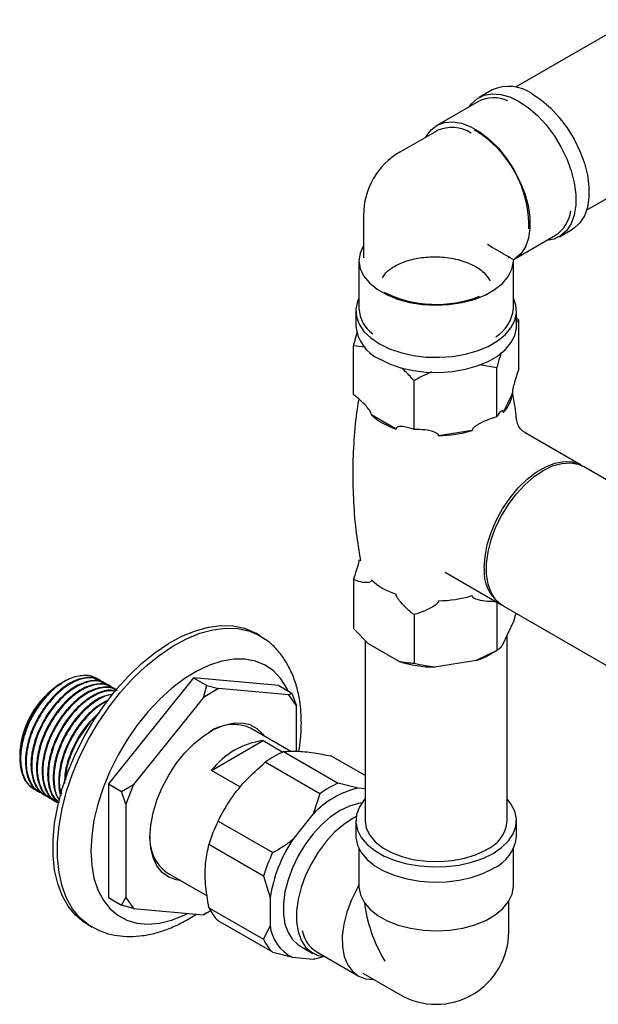
# Model space of a CAD drawing. Units: millimetres. Extents: x 4 to 1496, y 5 to 1495.
# Drawn here: x 159 to 253, y 1075 to 1235 of the extents above; entities that cross this region are included whole.
import ezdxf

# ---------------------------------------------------------------- set-up
doc = ezdxf.new("R2010")
doc.units = ezdxf.units.MM

msp = doc.modelspace()

# ---------------------------------------------------------------- linework, layer by layer
at = {"color": 7, "linetype": 'Continuous', "lineweight": 25}
for p, q in [((258.11, 1234.61), (239.22, 1223.71)), ((235.44, 1223.25), (233.32, 1222.03)), ((233.22, 1221.39), (226.5, 1217.51)), ((226.52, 1216.66), (220.51, 1213.19)), ((250.72, 1203.79), (269.61, 1214.69)), ((214.63, 1203.02), (214.63, 1196.07)), ((239.13, 1195.94), (245.71, 1199.74)), ((246.32, 1199.51), (248.44, 1200.74)), ((238.13, 1196.23), (238.27, 1196.31)), ((238.13, 1196.07), (238.13, 1196.23)), ((213.88, 1195.67), (213.88, 1187.91)), ((238.95, 1195.76), (238.62, 1195.95)), ((238.88, 1195.52), (238.95, 1195.76)), ((238.88, 1187.91), (238.88, 1195.51)), ((238.95, 1195.76), (239.13, 1195.94)), ((213.38, 1187.5), (213.38, 1185.05)), ((239.38, 1185.05), (239.38, 1187.5)), ((239.38, 1186.41), (239.77, 1186.01)), ((239.77, 1186.01), (239.38, 1185.67)), ((239.77, 1178.12), (239.77, 1186.01)), ((213, 1181.87), (213.62, 1183.98)), ((213, 1173.98), (213, 1181.87)), ((214.92, 1181.64), (213, 1181.87)), ((236.18, 1178.29), (233.39, 1178.79)), ((236.18, 1170.39), (236.18, 1178.29)), ((222.8, 1168.32), (222.8, 1176.22)), ((238.71, 1174.22), (237.24, 1171.07)), ((219.9, 1168.38), (215.9, 1170.69)), ((232.22, 1168.17), (226.76, 1167.32)), ((249.85, 1162.55), (240.81, 1167.77)), ((268.07, 1152.03), (250.21, 1162.34)), ((227.82, 1145.24), (236.85, 1140.03)), ((213, 1144.06), (213, 1136.16)), ((236.18, 1140.42), (236.18, 1132.57)), ((237.21, 1139.83), (255.07, 1129.51)), ((222.8, 1138.4), (222.8, 1130.5)), ((238.88, 1137.28), (237.07, 1133.38)), ((239.28, 1138.63), (238.88, 1137.28)), ((215.42, 1133.65), (213, 1136.16)), ((197.91, 1134.95), (197.2, 1135.36)), ((214.88, 1134.21), (214.88, 1105.07)), ((237.88, 1105.07), (237.88, 1135.13)), ((220.37, 1130.79), (215.42, 1133.65)), ((236.18, 1132.57), (232.87, 1130.95)), ((235.22, 1132.02), (236.18, 1132.57)), ((232.87, 1130.95), (226.11, 1129.91)), ((166.18, 1127.55), (165.8, 1127.32)), ((172.14, 1127.7), (172.02, 1127.77)), ((187.14, 1128.15), (173.35, 1111)), ((200.93, 1126.92), (187.14, 1128.15)), ((187.14, 1128.15), (189.26, 1126.92)), ((165.78, 1127.31), (165.57, 1127.19)), ((165.8, 1127.32), (165.78, 1127.31)), ((173.03, 1127.19), (172.92, 1127.25)), ((173.93, 1126.67), (173.82, 1126.73)), ((188.74, 1124.99), (189.26, 1126.92)), ((191.19, 1126.41), (188.74, 1124.99)), ((189.26, 1126.92), (191.19, 1126.41)), ((202.53, 1125.39), (191.19, 1126.41)), ((200.93, 1126.92), (203.05, 1125.69)), ((188.74, 1124.99), (177.4, 1110.89)), ((202.53, 1125.39), (203.05, 1125.69)), ((203.76, 1123.65), (202.53, 1125.39)), ((203.05, 1125.69), (203.76, 1123.65)), ((203.76, 1116.29), (203.76, 1123.65)), ((202.88, 1116.26), (196.36, 1120.03)), ((190.05, 1113.2), (198.37, 1118)), ((198.37, 1118), (201.56, 1116.16)), ((159, 1115.8), (159, 1115.58)), ((159.03, 1116.34), (159.08, 1115.44)), ((201.7, 1116.22), (210.54, 1111.12)), ((214.88, 1112.34), (209.35, 1115.54)), ((194.74, 1110.5), (190.05, 1113.2)), ((207.58, 1109.42), (198.74, 1114.52)), ((161.27, 1110.19), (161.39, 1110.12)), ((173.35, 1111), (173.35, 1092.61)), ((173.35, 1111), (175.47, 1109.77)), ((175.47, 1109.77), (177.4, 1110.89)), ((177.4, 1110.89), (176.18, 1107.73)), ((213.74, 1110.32), (210.54, 1111.12)), ((214.88, 1110.21), (213.74, 1110.32)), ((162.17, 1109.67), (162.29, 1109.6)), ((163.07, 1109.15), (163.18, 1109.09)), ((163.97, 1108.63), (164.08, 1108.57)), ((176.18, 1107.73), (175.47, 1109.77)), ((207.58, 1109.42), (206.5, 1106.14)), ((164.87, 1108.11), (164.98, 1108.05)), ((176.18, 1107.73), (176.18, 1092.61)), ((206.5, 1106.14), (203.13, 1101.95)), ((191.09, 1105), (199.93, 1099.89)), ((213.38, 1105.07), (213.38, 1102.62)), ((239.38, 1102.62), (239.38, 1105.07)), ((198.45, 1096.09), (189.61, 1101.19)), ((213.88, 1100.56), (213.88, 1094.61)), ((238.88, 1094.46), (238.88, 1100.56)), ((182.86, 1096.64), (189.35, 1092.9)), ((198.45, 1096.09), (199.51, 1092.62)), ((213.82, 1094.55), (213.64, 1094.17)), ((173.35, 1092.61), (175.47, 1091.39)), ((175.47, 1091.39), (176.18, 1092.61)), ((176.18, 1092.61), (177.4, 1090.87)), ((199.51, 1092.62), (199.51, 1088.13)), ((177.4, 1090.87), (175.47, 1091.39)), ((189.61, 1090.98), (198.45, 1085.88)), ((238.13, 1087.11), (238.13, 1091.99)), ((177.4, 1090.87), (188.74, 1089.85)), ((188.74, 1089.85), (189.86, 1090.5)), ((189.26, 1090.15), (188.74, 1089.85)), ((189.86, 1090.5), (189.26, 1090.15)), ((170, 1088.25), (170.71, 1087.84)), ((199.93, 1083.78), (191.09, 1088.88)), ((199.51, 1088.13), (198.45, 1085.88)), ((204.33, 1084.83), (206.45, 1083.6)), ((199.93, 1083.78), (203.13, 1082.98)), ((203.13, 1082.98), (206.5, 1082.68)), ((207.05, 1083.83), (213.77, 1079.96)), ((206.5, 1082.68), (206.73, 1082.77)), ((206.74, 1082.72), (206.99, 1082.77)), ((214.5, 1080.4), (220.51, 1076.93))]:
    msp.add_line(p, q, dxfattribs=at)
at = {"color": 7, "linetype": 'Continuous', "lineweight": 25, "flags": 128}
for points in [[(231.78, 1220.57), (232.12, 1221.02), (233.06, 1221.86), (234.17, 1222.41), (235.44, 1222.63), (236.83, 1222.53), (238.31, 1222.11), (239.82, 1221.39)], [(241.94, 1222.61), (243.45, 1221.59), (244.92, 1220.31), (246.31, 1218.81), (247.59, 1217.11), (248.7, 1215.28), (249.64, 1213.36), (250.36, 1211.4), (250.85, 1209.46), (251.1, 1207.58), (251.1, 1205.83), (250.85, 1204.25), (250.36, 1202.87), (249.64, 1201.75), (248.7, 1200.9), (248.44, 1200.74)], [(239.82, 1221.39), (241.33, 1220.37), (242.8, 1219.09), (244.19, 1217.58), (245.46, 1215.89), (246.58, 1214.06), (247.51, 1212.13), (248.24, 1210.18), (248.73, 1208.23), (248.98, 1206.36), (248.98, 1204.61), (248.73, 1203.02), (248.24, 1201.65), (247.51, 1200.52), (246.58, 1199.68), (245.46, 1199.13), (244.28, 1198.91)], [(224.74, 1215.63), (224.77, 1215.7), (225.55, 1216.77), (226.54, 1217.54), (227.72, 1217.99), (229.04, 1218.09), (230.48, 1217.86), (231.98, 1217.3), (233.51, 1216.42), (235.02, 1215.24), (236.45, 1213.82), (237.78, 1212.18), (238.95, 1210.37), (239.94, 1208.46), (240.72, 1206.49), (241.26, 1204.53), (241.54, 1202.63), (241.56, 1200.86), (241.32, 1199.26), (240.82, 1197.88), (240.08, 1196.76), (239.13, 1195.94), (239.13, 1195.94)], [(214.63, 1198.13), (214.6, 1198.07), (214.06, 1196.86), (213.88, 1195.62), (214.09, 1194.38), (214.65, 1193.17), (215.57, 1192.04), (216.81, 1191.02), (218.34, 1190.14), (220.11, 1189.43), (222.06, 1188.89), (224.15, 1188.57), (226.3, 1188.45), (228.45, 1188.55), (230.54, 1188.86), (232.51, 1189.38), (234.29, 1190.08), (235.84, 1190.95), (237.11, 1191.96), (238.05, 1193.08), (238.65, 1194.28), (238.88, 1195.52), (238.88, 1195.52)], [(213.88, 1189.56), (213.66, 1189.04), (213.39, 1187.81), (213.48, 1186.57), (213.92, 1185.36), (214.7, 1184.2), (215.8, 1183.14), (217.19, 1182.19)], [(217.19, 1182.19), (218.83, 1181.39), (220.67, 1180.76), (222.67, 1180.31), (224.78, 1180.05), (226.92, 1180), (229.05, 1180.16), (231.11, 1180.51), (233.04, 1181.05), (234.79, 1181.77), (236.3, 1182.65), (237.55, 1183.66), (238.49, 1184.77), (239.11, 1185.96), (239.37, 1187.19), (239.28, 1188.43), (238.88, 1189.56)], [(217.19, 1179.74), (218.83, 1178.94), (220.67, 1178.31), (222.67, 1177.86), (224.78, 1177.6), (226.92, 1177.55), (229.05, 1177.71), (231.11, 1178.06), (233.04, 1178.6), (234.79, 1179.32), (236.3, 1180.2), (237.55, 1181.21), (238.49, 1182.32), (239.11, 1183.51), (239.37, 1184.74), (239.38, 1185.05)], [(234.16, 1145.98), (234.29, 1147.8), (234.66, 1149.72), (235.27, 1151.67), (236.1, 1153.62), (237.13, 1155.5), (238.33, 1157.27), (239.66, 1158.88), (241.1, 1160.28), (242.59, 1161.43), (244.11, 1162.31), (245.61, 1162.88), (247.05, 1163.14), (248.38, 1163.08), (249.58, 1162.69), (250.03, 1162.44)], [(237.21, 1139.83), (236.94, 1139.99), (236.01, 1140.84), (235.29, 1141.96), (234.8, 1143.33), (234.55, 1144.92), (234.55, 1146.67), (234.8, 1148.55), (235.29, 1150.49), (236.01, 1152.45), (236.94, 1154.37), (238.06, 1156.2), (239.33, 1157.89), (240.72, 1159.4), (242.19, 1160.68), (243.71, 1161.7), (245.22, 1162.43), (246.69, 1162.85), (248.08, 1162.95), (249.35, 1162.72), (250.21, 1162.34)], [(214.1, 1147.22), (214.1, 1147.19), (214.12, 1147.09)], [(170, 1088.25), (169.43, 1088.61), (168.04, 1089.77), (166.86, 1091.21), (165.89, 1092.93), (165.15, 1094.89), (164.65, 1097.08), (164.4, 1099.45), (164.4, 1101.99), (164.65, 1104.65), (165.15, 1107.41), (165.89, 1110.22), (166.86, 1113.06), (168.04, 1115.88), (169.43, 1118.64), (171.01, 1121.32), (172.75, 1123.87), (174.63, 1126.27), (176.63, 1128.47), (178.71, 1130.46), (180.87, 1132.21), (183.05, 1133.69), (185.25, 1134.88), (187.42, 1135.78), (189.55, 1136.36), (191.59, 1136.62), (193.54, 1136.56), (195.35, 1136.17), (197.01, 1135.47), (197.2, 1135.36)], [(171.69, 1087.35), (170.14, 1088.2), (168.75, 1089.36), (167.56, 1090.81), (166.59, 1092.52), (165.86, 1094.48), (165.36, 1096.67), (165.11, 1099.04), (165.11, 1101.58), (165.36, 1104.24), (165.86, 1107), (166.59, 1109.81), (167.56, 1112.65), (168.75, 1115.47), (170.14, 1118.23), (171.72, 1120.91), (173.45, 1123.46), (175.33, 1125.86), (177.33, 1128.06), (179.42, 1130.05), (181.57, 1131.8), (183.76, 1133.28), (185.96, 1134.47), (188.13, 1135.37), (190.25, 1135.95), (192.3, 1136.21), (194.24, 1136.15), (196.06, 1135.76), (197.71, 1135.06), (198.78, 1134.38)], [(202.46, 1126.03), (202.23, 1126.5), (201.27, 1128.02), (200.08, 1129.27), (198.71, 1130.22), (197.15, 1130.86), (195.45, 1131.18), (193.62, 1131.17), (191.69, 1130.84), (189.69, 1130.2), (187.65, 1129.24), (185.61, 1127.98), (183.58, 1126.45), (181.62, 1124.67), (179.73, 1122.66), (177.96, 1120.46), (176.33, 1118.09), (174.86, 1115.6), (173.58, 1113.02), (172.5, 1110.39), (171.64, 1107.75), (171.02, 1105.14), (170.65, 1102.6), (170.52, 1100.17)], [(180.07, 1102.41), (180.2, 1104.32), (180.58, 1106.33), (181.2, 1108.38), (182.05, 1110.43), (183.11, 1112.42), (184.34, 1114.29), (185.72, 1116.01), (187.21, 1117.52), (188.77, 1118.79), (190.37, 1119.78), (191.95, 1120.47), (193.48, 1120.84), (194.92, 1120.89), (196.23, 1120.6), (197.38, 1119.99), (198.33, 1119.07), (198.57, 1118.75)], [(214.88, 1108.57), (214.7, 1108.37), (213.92, 1107.21), (213.48, 1106), (213.39, 1104.76), (213.66, 1103.53), (214.27, 1102.34), (215.22, 1101.23), (216.46, 1100.22), (217.98, 1099.34), (219.73, 1098.62), (221.66, 1098.08), (223.72, 1097.73), (225.85, 1097.57), (227.99, 1097.62), (230.09, 1097.88), (232.09, 1098.33), (233.94, 1098.96), (235.58, 1099.76)], [(235.58, 1099.76), (236.96, 1100.71), (238.06, 1101.78), (238.84, 1102.93), (239.28, 1104.14), (239.37, 1105.38), (239.11, 1106.61), (238.49, 1107.8), (237.88, 1108.57)], [(214.36, 1107.93), (213.81, 1107.85), (212.34, 1107.43), (210.83, 1106.7), (209.31, 1105.68), (207.84, 1104.4), (206.45, 1102.9), (205.18, 1101.21), (204.06, 1099.37), (203.13, 1097.45), (202.41, 1095.49), (201.92, 1093.55), (201.67, 1091.68), (201.67, 1089.92), (201.92, 1088.34), (202.41, 1086.96), (203.13, 1085.84), (204.06, 1084.99), (204.33, 1084.83)], [(213.44, 1105.74), (212.95, 1105.48), (211.44, 1104.46), (209.96, 1103.18), (208.57, 1101.67), (207.3, 1099.98), (206.19, 1098.15), (205.25, 1096.23), (204.53, 1094.27), (204.04, 1092.32), (203.79, 1090.45), (203.79, 1088.7), (204.04, 1087.11), (204.53, 1085.74), (205.25, 1084.61), (206.19, 1083.77), (207.3, 1083.23), (208.48, 1083.01)], [(214.88, 1105.07), (214.88, 1105.04), (215.08, 1103.85), (215.64, 1102.7), (216.54, 1101.64), (217.76, 1100.68), (219.26, 1099.86), (220.99, 1099.21), (222.89, 1098.75), (224.9, 1098.49), (226.96, 1098.44), (229, 1098.61), (230.96, 1098.98), (232.77, 1099.55), (234.38, 1100.3)], [(185.07, 1095.37), (184.34, 1095.48), (183.11, 1095.93), (182.05, 1096.69), (181.2, 1097.76), (180.58, 1099.09), (180.2, 1100.66), (180.07, 1102.41)], [(213.38, 1102.62), (213.39, 1102.31), (213.66, 1101.08), (214.27, 1099.89), (215.22, 1098.78), (216.46, 1097.77), (217.98, 1096.89), (219.73, 1096.17), (221.66, 1095.63), (223.72, 1095.28), (225.85, 1095.12), (227.99, 1095.17), (230.09, 1095.43), (232.09, 1095.88), (233.94, 1096.51), (235.58, 1097.31)], [(170.52, 1100.17), (170.65, 1097.88), (171.02, 1095.78), (171.64, 1093.89), (172.5, 1092.23), (173.58, 1090.85), (174.86, 1089.75), (176.33, 1088.95), (177.96, 1088.47), (179.73, 1088.31), (181.62, 1088.48), (183.58, 1088.97), (185.61, 1089.77), (186.23, 1090.08)], [(213.64, 1094.17), (212.68, 1092.24), (211.94, 1090.27), (211.45, 1088.31), (211.2, 1086.43), (211.22, 1084.68), (211.51, 1083.11), (212.05, 1081.77), (212.82, 1080.7), (213.81, 1079.93), (214.99, 1079.48), (216.28, 1079.37)], [(213.89, 1094.31), (214.12, 1093.07), (214.71, 1091.87), (215.66, 1090.75), (216.93, 1089.74), (218.47, 1088.87), (220.26, 1088.17), (222.23, 1087.65), (224.32, 1087.34), (226.47, 1087.24), (228.62, 1087.36), (230.7, 1087.68), (232.66, 1088.22), (234.43, 1088.93), (235.95, 1089.81), (237.19, 1090.83), (238.11, 1091.96), (238.68, 1093.16), (238.88, 1094.41), (238.88, 1094.46)], [(206.5, 1082.68), (207.38, 1082.87), (208, 1083.06)]]:
    msp.add_lwpolyline(points, dxfattribs=at)
at = {"color": 7, "linetype": 'Continuous', "lineweight": 25}
for centre, radius, start, end in [((238.13, 1217.24), 6.59, 54.6196, 114.07), ((235.69, 1216.57), 5.42, 65.2232, 117.1854), ((228.92, 1211.34), 5.84, 57.4675, 114.3064), ((223.11, 1201.16), 18.27, 358.7464, 59.0027), ((226.38, 1203.02), 11.75, 119.9973, 150.0038), ((226.38, 1203.02), 11.75, 150.0038, 180), ((242.58, 1204.41), 5.62, 303.8555, 352.8492), ((226.43, 1207.71), 19.15, 243.7366, 291.3626), ((219.3, 1188.18), 5.42, 182.8774, 234.2367), ((232.96, 1188.41), 5.94, 301.084, 355.1622), ((219.93, 1185.73), 6.59, 185.932, 245.3881), ((233.67, 1174.64), 5.05, 315.0019, 355.2012), ((223.55, 1179.34), 11.55, 228.4808, 251.5246), ((226.5, 1187.06), 19.74, 270.7518, 286.8343), ((240.64, 1145.35), 6.51, 174.4291, 236.3617), ((223.55, 1152.64), 11.55, 228.4808, 251.5246), ((226.5, 1160.36), 19.74, 270.7518, 286.8343), ((226.27, 1149.9), 20, 252.8632, 269.5507), ((228.38, 1143.99), 13.79, 289.0051, 299.7566), ((173.27, 1115.15), 14.29, 122.6112, 177.3942), ((193.58, 1113.89), 6.73, 65.6119, 124.2957), ((199.94, 1105.68), 12.42, 97.2689, 142.7257), ((207.82, 1102.21), 15.29, 113.5964, 126.3982), ((216.89, 1096.5), 14.17, 102.847, 137.1477), ((216.65, 1097.11), 15.29, 113.5964, 126.3982), ((214.7, 1093.65), 26.2, 154.3278, 163.2609), ((232.21, 1105.56), 5.69, 292.3489, 355.0305), ((186.65, 1102.05), 6.6, 175.0738, 235.0294), ((232.99, 1103.19), 6.42, 293.781, 354.8988), ((223.32, 1088.75), 24.12, 146.8221, 170.7665), ((223.54, 1088.54), 26.2, 154.3278, 163.2609), ((195.63, 1093.65), 6.58, 203.8528, 226.3485), ((205.87, 1088.75), 6.39, 185.5769, 244.6244), ((209.79, 1088.21), 5.16, 190.4425, 237.9154), ((226.38, 1087.11), 11.75, 299.987, 0), ((204.47, 1088.54), 6.58, 203.8528, 226.3485), ((226.38, 1087.11), 11.75, 240.0027, 299.9973)]:
    msp.add_arc(centre, radius, start, end, dxfattribs=at)
for centre, major_axis, ratio, start_param, end_param in [((226.38, 1203.02), (11.75, -6.78), 0.00007, 0.000041, 0.785439), ((226.38, 1203.02), (12.5, -7.51), 0.017042, 0.010237, 0.030953), ((226.38, 1203.02), (12.75, -7.07), 0.016901, 6.252236, 6.273033), ((226.38, 1087.11), (-8.76, 15.76), 0.565908, 0.794785, 0.815501), ((226.38, 1087.11), (-8.31, 14.39), 0.577335, 0.934866, 1.570756)]:
    msp.add_ellipse(centre, major_axis=major_axis, ratio=ratio, start_param=start_param, end_param=end_param, dxfattribs=at)
for points, knots in [([(217.72, 1192.84), (217.84, 1193.07), (218.2, 1193.76), (219.55, 1194.74), (221.58, 1195.66), (224.03, 1196.2), (226.77, 1196.33), (229.6, 1195.97), (232.19, 1195.08), (234.17, 1193.84), (234.81, 1192.84), (235.11, 1192.37)], [0, 0, 0, 0, 0.054966, 0.168679, 0.281478, 0.396524, 0.509393, 0.637303, 0.766125, 0.892522, 1, 1, 1, 1]), ([(238.62, 1195.95), (238.62, 1195.95), (238.57, 1195.98), (238.5, 1196.02), (238.4, 1196.08), (238.32, 1196.12), (238.25, 1196.17), (238.19, 1196.2), (238.14, 1196.23), (238.13, 1196.23), (238.13, 1196.23)], [0, 0, 0, 0, 0.021097, 0.187898, 0.294085, 0.376561, 0.458958, 0.578937, 0.697854, 1, 1, 1, 1]), ([(238.89, 1195.52), (238.89, 1195.56), (238.89, 1195.65), (238.94, 1195.73), (238.96, 1195.77)], [0, 0, 0, 0, 0.451959, 1, 1, 1, 1]), ([(238.96, 1195.77), (238.97, 1195.78), (239, 1195.84), (239.05, 1195.9), (239.11, 1195.93), (239.11, 1195.93)], [0, 0, 0, 0, 0.167182, 0.949888, 1, 1, 1, 1]), ([(236.91, 1180.8), (236.83, 1180.53), (236.58, 1179.74), (236.34, 1178.87), (236.18, 1178.29)], [0, 0, 0, 0, 0.33377, 1, 1, 1, 1]), ([(222.8, 1176.22), (222.65, 1176.39), (222.01, 1177.13), (221.33, 1177.78), (220.8, 1178.29)], [0, 0, 0, 0, 0.231165, 1, 1, 1, 1]), ([(225.63, 1177.63), (225.28, 1177.48), (224.31, 1177.07), (223.39, 1176.55), (222.8, 1176.22)], [0, 0, 0, 0, 0.3596, 1, 1, 1, 1]), ([(239.77, 1178.12), (239.49, 1177.35), (239.18, 1176.46), (238.86, 1175.2), (238.77, 1174.8), (238.72, 1174.49), (238.71, 1174.32), (238.71, 1174.25), (238.71, 1174.22)], [0, 0, 0, 0, 0.674537, 0.782065, 0.894776, 0.940704, 0.978876, 1, 1, 1, 1]), ([(215.9, 1170.69), (215.9, 1170.7), (215.9, 1170.76), (215.88, 1170.89), (215.76, 1171.19), (215.23, 1171.96), (214.48, 1172.73), (213.63, 1173.5), (213.22, 1173.81), (213, 1173.98)], [0, 0, 0, 0, 0.009012, 0.042733, 0.091719, 0.212455, 0.630714, 0.797236, 1, 1, 1, 1]), ([(239.37, 1169.94), (239.35, 1170.16), (239.23, 1171.61), (238.98, 1173.04), (238.76, 1174.26)], [0, 0, 0, 0, 0.147042, 1, 1, 1, 1]), ([(213.86, 1173.28), (213.76, 1172.74), (213.38, 1170.54), (213.04, 1166.62), (212.83, 1161.58), (212.97, 1156.56), (213.37, 1151.75), (213.88, 1148.66), (214.12, 1147.21)], [0, 0, 0, 0, 0.0639243, 0.2567565, 0.4489661, 0.6402448, 0.8302821, 1, 1, 1, 1]), ([(237.24, 1171.07), (237.24, 1171.12), (237.24, 1171.23), (237.19, 1171.36), (237.01, 1171.42), (236.66, 1171.13), (236.34, 1170.63), (236.18, 1170.39)], [0, 0, 0, 0, 0.040472, 0.089704, 0.206722, 0.610248, 1, 1, 1, 1]), ([(236.18, 1170.39), (235.16, 1170.05), (233.97, 1169.66), (232.79, 1168.9), (232.46, 1168.64), (232.28, 1168.41), (232.22, 1168.27), (232.22, 1168.19), (232.22, 1168.17)], [0, 0, 0, 0, 0.674537, 0.782065, 0.894776, 0.940704, 0.978876, 1, 1, 1, 1]), ([(240.83, 1167.79), (240.71, 1167.86), (240.32, 1168.06), (239.82, 1168.65), (239.47, 1169.36), (239.43, 1169.8), (239.41, 1169.95)], [0, 0, 0, 0, 0.154638, 0.488147, 0.825961, 1, 1, 1, 1]), ([(222.8, 1168.32), (222.21, 1168.52), (221.45, 1168.79), (220.64, 1168.82), (220.29, 1168.79), (220.05, 1168.71), (219.93, 1168.58), (219.9, 1168.48), (219.89, 1168.41), (219.9, 1168.39), (219.9, 1168.38)], [0, 0, 0, 0, 0.533665, 0.685186, 0.790989, 0.901997, 0.946834, 0.983013, 0.996006, 1, 1, 1, 1]), ([(226.76, 1167.32), (226.76, 1167.37), (226.75, 1167.49), (226.57, 1167.69), (225.88, 1168.05), (224.57, 1168.31), (223.38, 1168.32), (222.8, 1168.32)], [0, 0, 0, 0, 0.040472, 0.089704, 0.206722, 0.610248, 1, 1, 1, 1]), ([(213, 1144.06), (213.27, 1144.83), (213.59, 1145.72), (213.9, 1146.91), (213.95, 1147.18), (213.97, 1147.28)], [0, 0, 0, 0, 0.792829, 0.919215, 1, 1, 1, 1]), ([(215.9, 1143.99), (215.9, 1143.96), (215.9, 1143.88), (215.85, 1143.76), (215.64, 1143.59), (214.97, 1143.52), (214.04, 1143.65), (213.28, 1143.95), (213, 1144.06)], [0, 0, 0, 0, 0.0265499, 0.0598436, 0.122257, 0.3096006, 0.7468955, 1, 1, 1, 1]), ([(222.8, 1138.4), (222.67, 1138.49), (221.93, 1139.04), (221.07, 1139.86), (220.3, 1140.81), (220.04, 1141.19), (219.92, 1141.47), (219.9, 1141.6), (219.9, 1141.66), (219.9, 1141.68)], [0, 0, 0, 0, 0.114481, 0.669354, 0.789053, 0.909521, 0.956041, 0.978439, 1, 1, 1, 1]), ([(226.76, 1140.62), (226.76, 1140.57), (226.75, 1140.45), (226.57, 1140.19), (225.88, 1139.62), (224.57, 1138.96), (223.38, 1138.58), (222.8, 1138.4)], [0, 0, 0, 0, 0.040472, 0.089704, 0.206722, 0.610248, 1, 1, 1, 1]), ([(236.18, 1140.47), (235.16, 1140.49), (233.97, 1140.51), (232.79, 1140.9), (232.46, 1141.06), (232.28, 1141.24), (232.22, 1141.36), (232.22, 1141.44), (232.22, 1141.47)], [0, 0, 0, 0, 0.674537, 0.782065, 0.894776, 0.940704, 0.978876, 1, 1, 1, 1]), ([(204.57, 1120.85), (204.56, 1121.31), (204.54, 1122.63), (204.3, 1124.73), (203.76, 1127.08), (202.94, 1129.24), (201.87, 1131.18), (200.55, 1132.84), (199.49, 1133.9), (198.84, 1134.32), (198.76, 1134.37)], [0, 0, 0, 0, 0.083258, 0.23823, 0.393073, 0.545928, 0.695183, 0.839816, 0.979882, 1, 1, 1, 1]), ([(237.07, 1133.38), (236.93, 1133.22), (236.63, 1132.86), (236.34, 1132.67), (236.18, 1132.57)], [0, 0, 0, 0, 0.4502227, 1, 1, 1, 1]), ([(222.8, 1130.5), (222.65, 1130.5), (221.87, 1130.51), (221.04, 1130.67), (220.37, 1130.79)], [0, 0, 0, 0, 0.190477, 1, 1, 1, 1]), ([(226.11, 1129.91), (225.6, 1129.96), (224.46, 1130.09), (223.39, 1130.35), (222.8, 1130.5)], [0, 0, 0, 0, 0.450223, 1, 1, 1, 1]), ([(172.01, 1127.75), (171.98, 1127.77), (171.52, 1128.22), (170.15, 1128.32), (168.08, 1127.9), (165.83, 1126.53), (163.72, 1124.46), (161.97, 1121.91), (160.71, 1119.18), (160.01, 1116.56), (159.85, 1114.15), (160.2, 1112.11), (160.97, 1110.52), (161.83, 1109.99), (162.22, 1109.75)], [0, 0, 0, 0, 0.006014, 0.103956, 0.202885, 0.299711, 0.398678, 0.496519, 0.585367, 0.675842, 0.759015, 0.842776, 0.927652, 1, 1, 1, 1]), ([(172.09, 1127.61), (171.74, 1127.81), (170.92, 1128.29), (169.19, 1128.12), (167.19, 1127.3), (165.17, 1125.78), (163.44, 1123.84), (161.91, 1121.5), (160.71, 1118.86), (160.02, 1115.93), (160, 1113.24), (160.7, 1111.1), (161.68, 1109.8), (162.53, 1109.56), (162.77, 1109.49)], [0, 0, 0, 0, 0.064071, 0.152628, 0.23997, 0.327037, 0.415718, 0.484806, 0.580023, 0.676636, 0.771112, 0.867518, 0.963266, 1, 1, 1, 1]), ([(172.9, 1127.23), (172.88, 1127.25), (172.42, 1127.7), (171.05, 1127.8), (168.98, 1127.38), (166.73, 1126.01), (164.62, 1123.94), (162.87, 1121.39), (161.61, 1118.67), (160.91, 1116.04), (160.75, 1113.63), (161.1, 1111.6), (161.87, 1110), (162.72, 1109.47), (163.12, 1109.23)], [0, 0, 0, 0, 0.006014, 0.103956, 0.202885, 0.299711, 0.398678, 0.496519, 0.585367, 0.675842, 0.759015, 0.842776, 0.927652, 1, 1, 1, 1]), ([(172.98, 1127.09), (172.64, 1127.29), (171.81, 1127.77), (170.09, 1127.6), (168.09, 1126.78), (166.07, 1125.26), (164.34, 1123.32), (162.81, 1120.99), (161.61, 1118.34), (160.92, 1115.41), (160.9, 1112.72), (161.6, 1110.58), (162.58, 1109.28), (163.43, 1109.04), (163.67, 1108.97)], [0, 0, 0, 0, 0.064071, 0.152628, 0.23997, 0.327037, 0.415718, 0.484806, 0.580023, 0.676636, 0.771112, 0.867518, 0.963266, 1, 1, 1, 1]), ([(171.29, 1127.97), (171.27, 1127.99), (170.81, 1128.5), (169.34, 1128.64), (167.1, 1128.17), (164.63, 1126.64), (163.18, 1124.97), (162.45, 1124.14)], [0, 0, 0, 0, 0.009862, 0.255835, 0.502849, 0.750904, 1, 1, 1, 1]), ([(159.19, 1117.04), (159.38, 1117.86), (159.71, 1119.33), (160.67, 1121.53), (161.45, 1122.87), (162.09, 1123.8), (162.78, 1124.73), (163.52, 1125.53), (164.09, 1126.06), (164.15, 1126.11), (164.35, 1126.29), (164.92, 1126.77), (165.45, 1127.06), (165.83, 1127.27)], [0, 0, 0, 0, 0.198989, 0.353983, 0.535811, 0.543956, 0.612267, 0.803756, 0.804369, 0.809236, 0.822788, 0.874, 1, 1, 1, 1]), ([(173.8, 1126.71), (173.78, 1126.74), (173.32, 1127.18), (171.95, 1127.28), (169.87, 1126.86), (167.63, 1125.49), (165.52, 1123.42), (163.77, 1120.87), (162.51, 1118.15), (161.81, 1115.52), (161.64, 1113.11), (162, 1111.08), (162.76, 1109.48), (163.62, 1108.95), (164.02, 1108.71)], [0, 0, 0, 0, 0.006014, 0.103956, 0.202885, 0.299711, 0.398678, 0.496519, 0.585367, 0.675842, 0.759015, 0.842776, 0.927652, 1, 1, 1, 1]), ([(173.88, 1126.58), (173.54, 1126.77), (172.71, 1127.25), (170.99, 1127.08), (168.99, 1126.26), (166.97, 1124.74), (165.23, 1122.8), (163.71, 1120.47), (162.51, 1117.82), (161.82, 1114.89), (161.79, 1112.2), (162.49, 1110.06), (163.47, 1108.76), (164.33, 1108.52), (164.57, 1108.46)], [0, 0, 0, 0, 0.064071, 0.152628, 0.23997, 0.327037, 0.415718, 0.484806, 0.580023, 0.676636, 0.771112, 0.867518, 0.963266, 1, 1, 1, 1]), ([(174.7, 1126.19), (174.67, 1126.22), (174.22, 1126.66), (172.85, 1126.76), (170.77, 1126.34), (168.53, 1124.97), (166.42, 1122.9), (164.67, 1120.36), (163.41, 1117.63), (162.71, 1115.01), (162.54, 1112.59), (162.9, 1110.56), (163.66, 1108.97), (164.52, 1108.43), (164.92, 1108.19)], [0, 0, 0, 0, 0.006014, 0.103956, 0.202885, 0.299711, 0.398678, 0.496519, 0.585367, 0.675842, 0.759015, 0.842776, 0.927652, 1, 1, 1, 1]), ([(174.78, 1126.06), (174.43, 1126.26), (173.61, 1126.73), (171.89, 1126.56), (169.89, 1125.75), (167.87, 1124.22), (166.13, 1122.29), (164.61, 1119.95), (163.41, 1117.3), (162.71, 1114.38), (162.69, 1111.68), (163.39, 1109.55), (164.34, 1108.27), (165.15, 1108.03), (165.35, 1107.98)], [0, 0, 0, 0, 0.064456, 0.153546, 0.241412, 0.329002, 0.418217, 0.48772, 0.583509, 0.680703, 0.775747, 0.872732, 0.969056, 1, 1, 1, 1]), ([(174.52, 1125.97), (174.26, 1126.05), (173.42, 1126.3), (171.65, 1125.78), (169.43, 1124.47), (167.31, 1122.38), (165.57, 1119.84), (164.3, 1117.11), (163.61, 1114.49), (163.44, 1112.07), (163.8, 1110.05), (164.45, 1108.61), (165.13, 1108.16), (165.36, 1108.01)], [0, 0, 0, 0, 0.047198, 0.155969, 0.262428, 0.371242, 0.478817, 0.576504, 0.675981, 0.767428, 0.859523, 0.952842, 1, 1, 1, 1]), ([(174.56, 1126.03), (173.98, 1126.05), (172.8, 1126.09), (170.78, 1125.21), (168.76, 1123.71), (167.03, 1121.77), (165.5, 1119.43), (164.31, 1116.78), (163.61, 1113.85), (163.61, 1111.19), (164.18, 1109.11), (165.01, 1108.34), (165.36, 1108.01)], [0, 0, 0, 0, 0.099664, 0.19952, 0.299061, 0.400449, 0.479436, 0.588295, 0.69875, 0.806763, 0.916981, 1, 1, 1, 1]), ([(174.08, 1125.5), (173.57, 1125.42), (172.38, 1125.23), (170.32, 1123.92), (168.21, 1121.87), (166.46, 1119.32), (165.2, 1116.59), (164.5, 1113.97), (164.35, 1111.57), (164.64, 1109.61), (165.19, 1108.71), (165.44, 1108.3)], [0, 0, 0, 0, 0.093499, 0.217371, 0.343983, 0.469154, 0.58282, 0.698568, 0.804973, 0.912132, 1, 1, 1, 1]), ([(174.08, 1125.44), (173.94, 1125.44), (173.2, 1125.43), (171.67, 1124.67), (169.67, 1123.2), (167.93, 1121.25), (166.4, 1118.91), (165.21, 1116.27), (164.5, 1113.32), (164.53, 1110.7), (164.89, 1108.99), (165.4, 1108.45), (165.47, 1108.38)], [0, 0, 0, 0, 0.027456, 0.144005, 0.260187, 0.378524, 0.470715, 0.597773, 0.726693, 0.852763, 0.981406, 1, 1, 1, 1]), ([(173.41, 1124.61), (172.69, 1124.23), (171.22, 1123.45), (169.11, 1121.33), (167.36, 1118.8), (166.1, 1116.08), (165.39, 1113.44), (165.27, 1111.08), (165.39, 1109.6), (165.66, 1109.07), (165.66, 1109.07)], [0, 0, 0, 0, 0.150335, 0.305162, 0.458226, 0.597221, 0.738762, 0.868878, 0.999916, 1, 1, 1, 1]), ([(162.45, 1124.14), (162.02, 1123.52), (161, 1122.04), (159.82, 1119.37), (159.12, 1116.45), (159.1, 1113.75), (159.8, 1111.62), (160.78, 1110.32), (161.63, 1110.08), (161.87, 1110.01)], [0, 0, 0, 0, 0.1182446, 0.2812082, 0.4465612, 0.6082583, 0.7732562, 0.9371292, 1, 1, 1, 1]), ([(162.45, 1124.14), (161.99, 1123.49), (161.14, 1122.3), (160.19, 1120.37), (159.54, 1118.63), (159.3, 1117.53), (159.19, 1117.04)], [0, 0, 0, 0, 0.295576, 0.545596, 0.795616, 1, 1, 1, 1]), ([(173.17, 1124.32), (172.97, 1124.25), (172.12, 1123.92), (170.56, 1122.64), (168.83, 1120.74), (167.3, 1118.39), (166.09, 1115.74), (165.43, 1112.84), (165.32, 1110.63), (165.66, 1109.67), (165.76, 1109.41)], [0, 0, 0, 0, 0.0441, 0.190631, 0.339879, 0.456152, 0.616398, 0.778994, 0.937995, 1, 1, 1, 1]), ([(171.83, 1122.47), (171.22, 1121.92), (169.91, 1120.73), (168.26, 1118.27), (167.01, 1115.56), (166.31, 1113.1), (166.27, 1111.68), (166.25, 1111.09)], [0, 0, 0, 0, 0.196129, 0.426257, 0.635233, 0.848037, 1, 1, 1, 1]), ([(171.65, 1122.19), (171.6, 1122.15), (170.87, 1121.61), (169.73, 1120.18), (168.19, 1117.88), (167.03, 1115.24), (166.39, 1112.98), (166.41, 1111.89), (166.41, 1111.68)], [0, 0, 0, 0, 0.018106, 0.251715, 0.433711, 0.684536, 0.939039, 1, 1, 1, 1]), ([(204.17, 1116.26), (204.28, 1116.94), (204.52, 1118.5), (204.55, 1120), (204.57, 1120.85)], [0, 0, 0, 0, 0.434679, 1, 1, 1, 1]), ([(159.19, 1117.04), (159.1, 1116.25), (158.93, 1114.66), (159.31, 1112.63), (160.07, 1111.04), (160.93, 1110.51), (161.32, 1110.26)], [0, 0, 0, 0, 0.256581, 0.514978, 0.776812, 1, 1, 1, 1]), ([(201.7, 1116.22), (202.36, 1116.27), (203.7, 1116.36), (206.36, 1116.1), (208.42, 1115.71), (209.35, 1115.54)], [0, 0, 0, 0, 0.3467968, 0.7050576, 1, 1, 1, 1]), ([(191.09, 1105), (191.65, 1106.04), (192.87, 1108.29), (195.42, 1111.57), (197.62, 1113.52), (198.74, 1114.52)], [0, 0, 0, 0, 0.298502, 0.643042, 1, 1, 1, 1]), ([(165.35, 1111.51), (165.35, 1111.35), (165.34, 1110.55), (165.58, 1109.93), (165.77, 1109.43)], [0, 0, 0, 0, 0.198978, 1, 1, 1, 1]), ([(189.61, 1090.98), (189.4, 1092.28), (188.96, 1094.9), (189.01, 1098.35), (189.43, 1100.31), (189.61, 1101.19)], [0, 0, 0, 0, 0.346797, 0.705058, 1, 1, 1, 1]), ([(203.13, 1101.95), (202.64, 1101.58), (201.63, 1100.81), (200.51, 1100.2), (199.93, 1099.89)], [0, 0, 0, 0, 0.482569, 1, 1, 1, 1]), ([(171.71, 1087.38), (172.11, 1087.21), (173.09, 1086.79), (174.81, 1086.43), (176.82, 1086.28), (178.9, 1086.43), (181.04, 1086.86), (183.22, 1087.6), (185.43, 1088.6), (186.88, 1089.5), (187.6, 1089.96)], [0, 0, 0, 0, 0.080755, 0.204179, 0.329063, 0.456741, 0.587994, 0.722859, 0.860638, 1, 1, 1, 1])]:
    msp.add_open_spline(points, degree=3, knots=knots, dxfattribs=at)
msp.add_open_spline([(166.46, 1127.67), (166.02, 1127.43), (165.13, 1126.96), (163.81, 1125.88), (162.57, 1124.58), (161.46, 1123.08), (160.51, 1121.43), (159.76, 1119.72), (159.24, 1117.98), (159.1, 1116.89), (159.03, 1116.34)], degree=3, dxfattribs=at)

doc.saveas('drawing.dxf')
